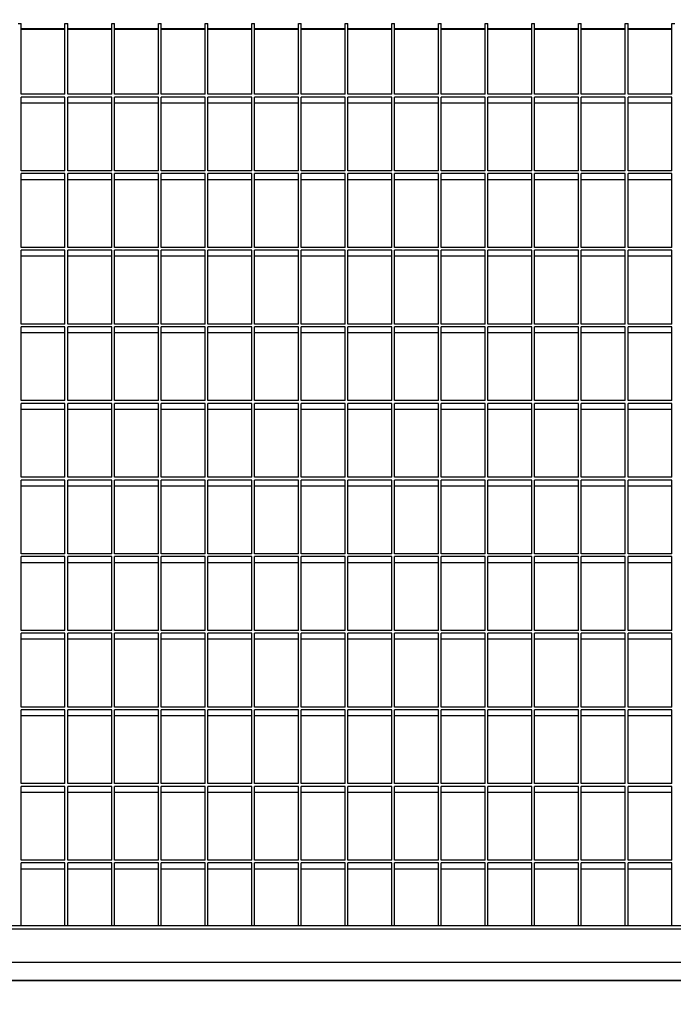
# Model space of a CAD drawing. Extents: x -7184 to 54355, y -25245 to 23911.
# Drawn here: x 20405 to 20871, y -762 to -58 of the extents above; entities that cross this region are included whole.
import ezdxf

# ---------------------------------------------------------------- set-up
doc = ezdxf.new("R2010")
doc.units = 0
doc.header["$LTSCALE"] = 3
doc.header["$MEASUREMENT"] = 0
doc.layers.get('DEFPOINTS').update_dxf_attribs({"linetype": 'CONTINUOUS'})
for name, color, linetype in [('VELOPA-DIM', 2, 'CONTINUOUS'), ('VELOPA-FIG25', 4, 'CONTINUOUS'), ('VelopA-xtra dun', 6, 'CONTINUOUS')]:
    doc.layers.add(name, color=color, linetype=linetype)
doc.styles.add('2-5TXT', font='ARIAL.TTF')
doc.dimstyles.new('VELOPA$0', dxfattribs={"dimscale": 0, "dimtxt": 2.5, "dimasz": 2, "dimexe": 1, "dimexo": 1, "dimgap": 1, "dimtad": 1, "dimdec": 1, "dimdsep": 46, "dimtxsty": '2-5TXT', "dimcen": 2, "dimadec": 0, "dimazin": 0, "dimtfac": 1, "dimtdec": 1, "dimtmove": 0, "dimatfit": 3, "dimfxl": 0, "dimtolj": 1, "dimtzin": 0, "dimarcsym": 0})

# ---------------------------------------------------------------- blocks, each defined once
blk = doc.blocks.new('*D118')
at = {"layer": 'DEFPOINTS', "color": 0, "ltscale": 4}
for p in [(20549.55, 2001.6), (22213.83, -1768.56), (22240.03, -1768.56)]:
    blk.add_point(p, dxfattribs=at)
at = {"layer": 'VELOPA-DIM', "color": 0, "lineweight": -2, "ltscale": 4}
for p, q in [((20621.55, 2001.6), (22312.03, 2001.6)), ((22240.03, 1857.6), (22240.03, -1624.55)), ((22285.83, -1768.56), (22312.03, -1768.56))]:
    blk.add_line(p, q, dxfattribs=at)
at = {"layer": 'VELOPA-DIM', "color": 0, "ltscale": 4}
for points in [[(22216.03, 1857.6), (22264.03, 1857.6), (22240.03, 2001.6)], [(22216.03, -1624.55), (22264.03, -1624.55), (22240.03, -1768.56)]]:
    blk.add_solid(points, dxfattribs=at)
at = {"layer": 'VELOPA-DIM', "color": 0, "ltscale": 4, "insert": (22076.06, 116.52), "char_height": 180.007, "attachment_point": 5, "rotation": 90, "style": '2-5TXT'}
blk.add_mtext('\\A1;3770', dxfattribs=at)

msp = doc.modelspace()

# ---------------------------------------------------------------- linework, layer by layer
at = {"layer": 'VELOPA-FIG25'}
for p, q in [((20437.05, -64.89), (20405.72, -64.89)), ((20470.38, -64.89), (20439.05, -64.89)), ((20503.71, -64.89), (20472.38, -64.89)), ((20537.04, -64.89), (20505.71, -64.89)), ((20570.37, -64.89), (20539.04, -64.89)), ((20603.7, -64.89), (20572.37, -64.89)), ((20637.03, -64.89), (20605.7, -64.89)), ((20670.36, -64.89), (20639.03, -64.89)), ((20703.69, -64.89), (20672.36, -64.89)), ((20737.02, -64.89), (20705.69, -64.89)), ((20770.35, -64.89), (20739.02, -64.89)), ((20803.68, -64.89), (20772.35, -64.89)), ((20837.01, -64.89), (20805.68, -64.89)), ((20870.34, -64.89), (20839.01, -64.89)), ((21241.36, -744.41), (18661.36, -744.41))]:
    msp.add_line(p, q, dxfattribs=at)
for points in [[(20405.72, -64.93), (20437.05, -64.93)], [(20439.05, -64.93), (20470.38, -64.93)], [(20472.38, -64.93), (20503.71, -64.93)], [(20505.71, -64.93), (20537.04, -64.93)], [(20539.04, -64.93), (20570.37, -64.93)], [(20572.37, -64.93), (20603.7, -64.93)], [(20605.7, -64.93), (20637.03, -64.93)], [(20639.03, -64.93), (20670.36, -64.93)], [(20672.36, -64.93), (20703.69, -64.93)], [(20705.69, -64.93), (20737.02, -64.93)], [(20739.02, -64.93), (20770.35, -64.93)], [(20772.35, -64.93), (20803.68, -64.93)], [(20805.68, -64.93), (20837.01, -64.93)], [(20839.01, -64.93), (20870.34, -64.93)], [(21241.36, -705.44), (18661.36, -705.44)], [(18661.36, -744.45), (21241.36, -744.45)]]:
    msp.add_open_spline(points, degree=1, dxfattribs=at)
at = {"layer": 'VelopA-xtra dun'}
for p, q in [((20403.72, -61.07), (20405.72, -61.07)), ((20405.72, -111.54), (20405.72, -61.07)), ((20437.05, -111.54), (20437.05, -61.07)), ((20437.05, -61.07), (20439.05, -61.07)), ((20439.05, -111.54), (20439.05, -61.07)), ((20470.38, -111.54), (20470.38, -61.07)), ((20470.38, -61.07), (20472.38, -61.07)), ((20472.38, -111.54), (20472.38, -61.07)), ((20503.71, -111.54), (20503.71, -61.07)), ((20503.71, -61.07), (20505.71, -61.07)), ((20505.71, -111.54), (20505.71, -61.07)), ((20537.04, -111.54), (20537.04, -61.07)), ((20537.04, -61.07), (20539.04, -61.07)), ((20539.04, -111.54), (20539.04, -61.07)), ((20570.37, -111.54), (20570.37, -61.07)), ((20570.37, -61.07), (20572.37, -61.07)), ((20572.37, -111.54), (20572.37, -61.07)), ((20603.7, -111.54), (20603.7, -61.07)), ((20603.7, -61.07), (20605.7, -61.07)), ((20605.7, -111.54), (20605.7, -61.07)), ((20637.03, -111.54), (20637.03, -61.07)), ((20637.03, -61.07), (20639.03, -61.07)), ((20639.03, -111.54), (20639.03, -61.07)), ((20670.36, -111.54), (20670.36, -61.07)), ((20670.36, -61.07), (20672.36, -61.07)), ((20672.36, -111.54), (20672.36, -61.07)), ((20703.69, -111.54), (20703.69, -61.07)), ((20703.69, -61.07), (20705.69, -61.07)), ((20705.69, -111.54), (20705.69, -61.07)), ((20737.02, -111.54), (20737.02, -61.07)), ((20737.02, -61.07), (20739.02, -61.07)), ((20739.02, -111.54), (20739.02, -61.07)), ((20770.35, -111.54), (20770.35, -61.07)), ((20770.35, -61.07), (20772.35, -61.07)), ((20772.35, -111.54), (20772.35, -61.07)), ((20803.68, -111.54), (20803.68, -61.07)), ((20803.68, -61.07), (20805.68, -61.07)), ((20805.68, -111.54), (20805.68, -61.07)), ((20837.01, -111.54), (20837.01, -61.07)), ((20837.01, -61.07), (20839.01, -61.07)), ((20839.01, -111.54), (20839.01, -61.07)), ((20870.34, -111.54), (20870.34, -61.07)), ((20870.34, -61.07), (20872.34, -61.07)), ((20437.05, -111.54), (20405.72, -111.54)), ((20470.38, -111.54), (20439.05, -111.54)), ((20503.71, -111.54), (20472.38, -111.54)), ((20537.04, -111.54), (20505.71, -111.54)), ((20570.37, -111.54), (20539.04, -111.54)), ((20603.7, -111.54), (20572.37, -111.54)), ((20637.03, -111.54), (20605.7, -111.54)), ((20670.36, -111.54), (20639.03, -111.54)), ((20703.69, -111.54), (20672.36, -111.54)), ((20737.02, -111.54), (20705.69, -111.54)), ((20770.35, -111.54), (20739.02, -111.54)), ((20803.68, -111.54), (20772.35, -111.54)), ((20837.01, -111.54), (20805.68, -111.54)), ((20870.34, -111.54), (20839.01, -111.54)), ((20437.05, -113.51), (20405.72, -113.51)), ((20405.72, -166.25), (20405.72, -113.51)), ((20437.05, -117.85), (20405.72, -117.85)), ((20437.05, -166.25), (20437.05, -113.51)), ((20470.38, -113.51), (20439.05, -113.51)), ((20439.05, -166.25), (20439.05, -113.51)), ((20470.38, -117.85), (20439.05, -117.85)), ((20470.38, -166.25), (20470.38, -113.51)), ((20503.71, -113.51), (20472.38, -113.51)), ((20472.38, -166.25), (20472.38, -113.51)), ((20503.71, -117.85), (20472.38, -117.85)), ((20503.71, -166.25), (20503.71, -113.51)), ((20537.04, -113.51), (20505.71, -113.51)), ((20505.71, -166.25), (20505.71, -113.51)), ((20537.04, -117.85), (20505.71, -117.85)), ((20537.04, -166.25), (20537.04, -113.51)), ((20570.37, -113.51), (20539.04, -113.51)), ((20539.04, -166.25), (20539.04, -113.51)), ((20570.37, -117.85), (20539.04, -117.85)), ((20570.37, -166.25), (20570.37, -113.51)), ((20603.7, -113.51), (20572.37, -113.51)), ((20572.37, -166.25), (20572.37, -113.51)), ((20603.7, -117.85), (20572.37, -117.85)), ((20603.7, -166.25), (20603.7, -113.51)), ((20637.03, -113.51), (20605.7, -113.51)), ((20605.7, -166.25), (20605.7, -113.51)), ((20637.03, -117.85), (20605.7, -117.85)), ((20637.03, -166.25), (20637.03, -113.51)), ((20670.36, -113.51), (20639.03, -113.51)), ((20639.03, -166.25), (20639.03, -113.51)), ((20670.36, -117.85), (20639.03, -117.85)), ((20670.36, -166.25), (20670.36, -113.51)), ((20703.69, -113.51), (20672.36, -113.51)), ((20672.36, -166.25), (20672.36, -113.51)), ((20703.69, -117.85), (20672.36, -117.85)), ((20703.69, -166.25), (20703.69, -113.51)), ((20737.02, -113.51), (20705.69, -113.51)), ((20705.69, -166.25), (20705.69, -113.51)), ((20737.02, -117.85), (20705.69, -117.85)), ((20737.02, -166.25), (20737.02, -113.51)), ((20770.35, -113.51), (20739.02, -113.51)), ((20739.02, -166.25), (20739.02, -113.51)), ((20770.35, -117.85), (20739.02, -117.85)), ((20770.35, -166.25), (20770.35, -113.51)), ((20803.68, -113.51), (20772.35, -113.51)), ((20772.35, -166.25), (20772.35, -113.51)), ((20803.68, -117.85), (20772.35, -117.85)), ((20803.68, -166.25), (20803.68, -113.51)), ((20837.01, -113.51), (20805.68, -113.51)), ((20805.68, -166.25), (20805.68, -113.51)), ((20837.01, -117.85), (20805.68, -117.85)), ((20837.01, -166.25), (20837.01, -113.51)), ((20870.34, -113.51), (20839.01, -113.51)), ((20839.01, -166.25), (20839.01, -113.51)), ((20870.34, -117.85), (20839.01, -117.85)), ((20870.34, -166.25), (20870.34, -113.51)), ((20437.05, -166.25), (20405.72, -166.25)), ((20437.05, -168.22), (20405.72, -168.22)), ((20405.72, -220.95), (20405.72, -168.22)), ((20437.05, -220.95), (20437.05, -168.22)), ((20470.38, -166.25), (20439.05, -166.25)), ((20470.38, -168.22), (20439.05, -168.22)), ((20439.05, -220.95), (20439.05, -168.22)), ((20470.38, -220.95), (20470.38, -168.22)), ((20503.71, -166.25), (20472.38, -166.25)), ((20503.71, -168.22), (20472.38, -168.22)), ((20472.38, -220.95), (20472.38, -168.22)), ((20503.71, -220.95), (20503.71, -168.22)), ((20537.04, -166.25), (20505.71, -166.25)), ((20537.04, -168.22), (20505.71, -168.22)), ((20505.71, -220.95), (20505.71, -168.22)), ((20537.04, -220.95), (20537.04, -168.22)), ((20570.37, -166.25), (20539.04, -166.25)), ((20570.37, -168.22), (20539.04, -168.22)), ((20539.04, -220.95), (20539.04, -168.22)), ((20570.37, -220.95), (20570.37, -168.22)), ((20603.7, -166.25), (20572.37, -166.25)), ((20603.7, -168.22), (20572.37, -168.22)), ((20572.37, -220.95), (20572.37, -168.22)), ((20603.7, -220.95), (20603.7, -168.22)), ((20637.03, -166.25), (20605.7, -166.25)), ((20637.03, -168.22), (20605.7, -168.22)), ((20605.7, -220.95), (20605.7, -168.22)), ((20637.03, -220.95), (20637.03, -168.22)), ((20670.36, -166.25), (20639.03, -166.25)), ((20670.36, -168.22), (20639.03, -168.22)), ((20639.03, -220.95), (20639.03, -168.22)), ((20670.36, -220.95), (20670.36, -168.22)), ((20703.69, -166.25), (20672.36, -166.25)), ((20703.69, -168.22), (20672.36, -168.22)), ((20672.36, -220.95), (20672.36, -168.22)), ((20703.69, -220.95), (20703.69, -168.22)), ((20737.02, -166.25), (20705.69, -166.25)), ((20737.02, -168.22), (20705.69, -168.22)), ((20705.69, -220.95), (20705.69, -168.22)), ((20737.02, -220.95), (20737.02, -168.22)), ((20770.35, -166.25), (20739.02, -166.25)), ((20770.35, -168.22), (20739.02, -168.22)), ((20739.02, -220.95), (20739.02, -168.22)), ((20770.35, -220.95), (20770.35, -168.22)), ((20803.68, -166.25), (20772.35, -166.25)), ((20803.68, -168.22), (20772.35, -168.22)), ((20772.35, -220.95), (20772.35, -168.22)), ((20803.68, -220.95), (20803.68, -168.22)), ((20837.01, -166.25), (20805.68, -166.25)), ((20837.01, -168.22), (20805.68, -168.22)), ((20805.68, -220.95), (20805.68, -168.22)), ((20837.01, -220.95), (20837.01, -168.22)), ((20870.34, -166.25), (20839.01, -166.25)), ((20870.34, -168.22), (20839.01, -168.22)), ((20839.01, -220.95), (20839.01, -168.22)), ((20870.34, -220.95), (20870.34, -168.22)), ((20437.05, -172.56), (20405.72, -172.56)), ((20470.38, -172.56), (20439.05, -172.56)), ((20503.71, -172.56), (20472.38, -172.56)), ((20537.04, -172.56), (20505.71, -172.56)), ((20570.37, -172.56), (20539.04, -172.56)), ((20603.7, -172.56), (20572.37, -172.56)), ((20637.03, -172.56), (20605.7, -172.56)), ((20670.36, -172.56), (20639.03, -172.56)), ((20703.69, -172.56), (20672.36, -172.56)), ((20737.02, -172.56), (20705.69, -172.56)), ((20770.35, -172.56), (20739.02, -172.56)), ((20803.68, -172.56), (20772.35, -172.56)), ((20837.01, -172.56), (20805.68, -172.56)), ((20870.34, -172.56), (20839.01, -172.56)), ((20437.05, -220.95), (20405.72, -220.95)), ((20437.05, -222.92), (20405.72, -222.92)), ((20405.72, -275.66), (20405.72, -222.92)), ((20437.05, -275.66), (20437.05, -222.92)), ((20470.38, -220.95), (20439.05, -220.95)), ((20470.38, -222.92), (20439.05, -222.92)), ((20439.05, -275.66), (20439.05, -222.92)), ((20470.38, -275.66), (20470.38, -222.92)), ((20503.71, -220.95), (20472.38, -220.95)), ((20503.71, -222.92), (20472.38, -222.92)), ((20472.38, -275.66), (20472.38, -222.92)), ((20503.71, -275.66), (20503.71, -222.92)), ((20537.04, -220.95), (20505.71, -220.95)), ((20537.04, -222.92), (20505.71, -222.92)), ((20505.71, -275.66), (20505.71, -222.92)), ((20537.04, -275.66), (20537.04, -222.92)), ((20570.37, -220.95), (20539.04, -220.95)), ((20570.37, -222.92), (20539.04, -222.92)), ((20539.04, -275.66), (20539.04, -222.92)), ((20570.37, -275.66), (20570.37, -222.92)), ((20603.7, -220.95), (20572.37, -220.95)), ((20603.7, -222.92), (20572.37, -222.92)), ((20572.37, -275.66), (20572.37, -222.92)), ((20603.7, -275.66), (20603.7, -222.92)), ((20637.03, -220.95), (20605.7, -220.95)), ((20637.03, -222.92), (20605.7, -222.92)), ((20605.7, -275.66), (20605.7, -222.92)), ((20637.03, -275.66), (20637.03, -222.92)), ((20670.36, -220.95), (20639.03, -220.95)), ((20670.36, -222.92), (20639.03, -222.92)), ((20639.03, -275.66), (20639.03, -222.92)), ((20670.36, -275.66), (20670.36, -222.92)), ((20703.69, -220.95), (20672.36, -220.95)), ((20703.69, -222.92), (20672.36, -222.92)), ((20672.36, -275.66), (20672.36, -222.92)), ((20703.69, -275.66), (20703.69, -222.92)), ((20737.02, -220.95), (20705.69, -220.95)), ((20737.02, -222.92), (20705.69, -222.92)), ((20705.69, -275.66), (20705.69, -222.92)), ((20737.02, -275.66), (20737.02, -222.92)), ((20770.35, -220.95), (20739.02, -220.95)), ((20770.35, -222.92), (20739.02, -222.92)), ((20739.02, -275.66), (20739.02, -222.92)), ((20770.35, -275.66), (20770.35, -222.92)), ((20803.68, -220.95), (20772.35, -220.95)), ((20803.68, -222.92), (20772.35, -222.92)), ((20772.35, -275.66), (20772.35, -222.92)), ((20803.68, -275.66), (20803.68, -222.92)), ((20837.01, -220.95), (20805.68, -220.95)), ((20837.01, -222.92), (20805.68, -222.92)), ((20805.68, -275.66), (20805.68, -222.92)), ((20837.01, -275.66), (20837.01, -222.92)), ((20870.34, -220.95), (20839.01, -220.95)), ((20870.34, -222.92), (20839.01, -222.92)), ((20839.01, -275.66), (20839.01, -222.92)), ((20870.34, -275.66), (20870.34, -222.92)), ((20437.05, -227.26), (20405.72, -227.26)), ((20470.38, -227.26), (20439.05, -227.26)), ((20503.71, -227.26), (20472.38, -227.26)), ((20537.04, -227.26), (20505.71, -227.26)), ((20570.37, -227.26), (20539.04, -227.26)), ((20603.7, -227.26), (20572.37, -227.26)), ((20637.03, -227.26), (20605.7, -227.26)), ((20670.36, -227.26), (20639.03, -227.26)), ((20703.69, -227.26), (20672.36, -227.26)), ((20737.02, -227.26), (20705.69, -227.26)), ((20770.35, -227.26), (20739.02, -227.26)), ((20803.68, -227.26), (20772.35, -227.26)), ((20837.01, -227.26), (20805.68, -227.26)), ((20870.34, -227.26), (20839.01, -227.26)), ((20437.05, -275.66), (20405.72, -275.66)), ((20437.05, -277.63), (20405.72, -277.63)), ((20405.72, -330.36), (20405.72, -277.63)), ((20437.05, -330.36), (20437.05, -277.63)), ((20470.38, -275.66), (20439.05, -275.66)), ((20470.38, -277.63), (20439.05, -277.63)), ((20439.05, -330.36), (20439.05, -277.63)), ((20470.38, -330.36), (20470.38, -277.63)), ((20503.71, -275.66), (20472.38, -275.66)), ((20503.71, -277.63), (20472.38, -277.63)), ((20472.38, -330.36), (20472.38, -277.63)), ((20503.71, -330.36), (20503.71, -277.63)), ((20537.04, -275.66), (20505.71, -275.66)), ((20537.04, -277.63), (20505.71, -277.63)), ((20505.71, -330.36), (20505.71, -277.63)), ((20537.04, -330.36), (20537.04, -277.63)), ((20570.37, -275.66), (20539.04, -275.66)), ((20570.37, -277.63), (20539.04, -277.63)), ((20539.04, -330.36), (20539.04, -277.63)), ((20570.37, -330.36), (20570.37, -277.63)), ((20603.7, -275.66), (20572.37, -275.66)), ((20603.7, -277.63), (20572.37, -277.63)), ((20572.37, -330.36), (20572.37, -277.63)), ((20603.7, -330.36), (20603.7, -277.63)), ((20637.03, -275.66), (20605.7, -275.66)), ((20637.03, -277.63), (20605.7, -277.63)), ((20605.7, -330.36), (20605.7, -277.63)), ((20637.03, -330.36), (20637.03, -277.63)), ((20670.36, -275.66), (20639.03, -275.66)), ((20670.36, -277.63), (20639.03, -277.63)), ((20639.03, -330.36), (20639.03, -277.63)), ((20670.36, -330.36), (20670.36, -277.63)), ((20703.69, -275.66), (20672.36, -275.66)), ((20703.69, -277.63), (20672.36, -277.63)), ((20672.36, -330.36), (20672.36, -277.63)), ((20703.69, -330.36), (20703.69, -277.63)), ((20737.02, -275.66), (20705.69, -275.66)), ((20737.02, -277.63), (20705.69, -277.63)), ((20705.69, -330.36), (20705.69, -277.63)), ((20737.02, -330.36), (20737.02, -277.63)), ((20770.35, -275.66), (20739.02, -275.66)), ((20770.35, -277.63), (20739.02, -277.63)), ((20739.02, -330.36), (20739.02, -277.63)), ((20770.35, -330.36), (20770.35, -277.63)), ((20803.68, -275.66), (20772.35, -275.66)), ((20803.68, -277.63), (20772.35, -277.63)), ((20772.35, -330.36), (20772.35, -277.63)), ((20803.68, -330.36), (20803.68, -277.63)), ((20837.01, -275.66), (20805.68, -275.66)), ((20837.01, -277.63), (20805.68, -277.63)), ((20805.68, -330.36), (20805.68, -277.63)), ((20837.01, -330.36), (20837.01, -277.63)), ((20870.34, -275.66), (20839.01, -275.66)), ((20870.34, -277.63), (20839.01, -277.63)), ((20839.01, -330.36), (20839.01, -277.63)), ((20870.34, -330.36), (20870.34, -277.63)), ((20437.05, -281.97), (20405.72, -281.97)), ((20470.38, -281.97), (20439.05, -281.97)), ((20503.71, -281.97), (20472.38, -281.97)), ((20537.04, -281.97), (20505.71, -281.97)), ((20570.37, -281.97), (20539.04, -281.97)), ((20603.7, -281.97), (20572.37, -281.97)), ((20637.03, -281.97), (20605.7, -281.97)), ((20670.36, -281.97), (20639.03, -281.97)), ((20703.69, -281.97), (20672.36, -281.97)), ((20737.02, -281.97), (20705.69, -281.97)), ((20770.35, -281.97), (20739.02, -281.97)), ((20803.68, -281.97), (20772.35, -281.97)), ((20837.01, -281.97), (20805.68, -281.97)), ((20870.34, -281.97), (20839.01, -281.97)), ((20437.05, -330.36), (20405.72, -330.36)), ((20470.38, -330.36), (20439.05, -330.36)), ((20503.71, -330.36), (20472.38, -330.36)), ((20537.04, -330.36), (20505.71, -330.36)), ((20570.37, -330.36), (20539.04, -330.36)), ((20603.7, -330.36), (20572.37, -330.36)), ((20637.03, -330.36), (20605.7, -330.36)), ((20670.36, -330.36), (20639.03, -330.36)), ((20703.69, -330.36), (20672.36, -330.36)), ((20737.02, -330.36), (20705.69, -330.36)), ((20770.35, -330.36), (20739.02, -330.36)), ((20803.68, -330.36), (20772.35, -330.36)), ((20837.01, -330.36), (20805.68, -330.36)), ((20870.34, -330.36), (20839.01, -330.36)), ((20405.72, -385.07), (20405.72, -332.33)), ((20437.05, -332.33), (20405.72, -332.33)), ((20437.05, -336.67), (20405.72, -336.67)), ((20437.05, -385.07), (20437.05, -332.33)), ((20439.05, -385.07), (20439.05, -332.33)), ((20470.38, -332.33), (20439.05, -332.33)), ((20470.38, -336.67), (20439.05, -336.67)), ((20470.38, -385.07), (20470.38, -332.33)), ((20472.38, -385.07), (20472.38, -332.33)), ((20503.71, -332.33), (20472.38, -332.33)), ((20503.71, -336.67), (20472.38, -336.67)), ((20503.71, -385.07), (20503.71, -332.33)), ((20505.71, -385.07), (20505.71, -332.33)), ((20537.04, -332.33), (20505.71, -332.33)), ((20537.04, -336.67), (20505.71, -336.67)), ((20537.04, -385.07), (20537.04, -332.33)), ((20539.04, -385.07), (20539.04, -332.33)), ((20570.37, -332.33), (20539.04, -332.33)), ((20570.37, -336.67), (20539.04, -336.67)), ((20570.37, -385.07), (20570.37, -332.33)), ((20572.37, -385.07), (20572.37, -332.33)), ((20603.7, -332.33), (20572.37, -332.33)), ((20603.7, -336.67), (20572.37, -336.67)), ((20603.7, -385.07), (20603.7, -332.33)), ((20637.03, -332.33), (20605.7, -332.33)), ((20605.7, -385.07), (20605.7, -332.33)), ((20637.03, -336.67), (20605.7, -336.67)), ((20637.03, -385.07), (20637.03, -332.33)), ((20639.03, -385.07), (20639.03, -332.33)), ((20670.36, -332.33), (20639.03, -332.33)), ((20670.36, -336.67), (20639.03, -336.67)), ((20670.36, -385.07), (20670.36, -332.33)), ((20672.36, -385.07), (20672.36, -332.33)), ((20703.69, -332.33), (20672.36, -332.33)), ((20703.69, -336.67), (20672.36, -336.67)), ((20703.69, -385.07), (20703.69, -332.33)), ((20705.69, -385.07), (20705.69, -332.33)), ((20737.02, -332.33), (20705.69, -332.33)), ((20737.02, -336.67), (20705.69, -336.67)), ((20737.02, -385.07), (20737.02, -332.33)), ((20739.02, -385.07), (20739.02, -332.33)), ((20770.35, -332.33), (20739.02, -332.33)), ((20770.35, -336.67), (20739.02, -336.67)), ((20770.35, -385.07), (20770.35, -332.33)), ((20772.35, -385.07), (20772.35, -332.33)), ((20803.68, -332.33), (20772.35, -332.33)), ((20803.68, -336.67), (20772.35, -336.67)), ((20803.68, -385.07), (20803.68, -332.33)), ((20805.68, -385.07), (20805.68, -332.33)), ((20837.01, -332.33), (20805.68, -332.33)), ((20837.01, -336.67), (20805.68, -336.67)), ((20837.01, -385.07), (20837.01, -332.33)), ((20839.01, -385.07), (20839.01, -332.33)), ((20870.34, -332.33), (20839.01, -332.33)), ((20870.34, -336.67), (20839.01, -336.67)), ((20870.34, -385.07), (20870.34, -332.33)), ((20437.05, -385.07), (20405.72, -385.07)), ((20470.38, -385.07), (20439.05, -385.07)), ((20503.71, -385.07), (20472.38, -385.07)), ((20537.04, -385.07), (20505.71, -385.07)), ((20570.37, -385.07), (20539.04, -385.07)), ((20603.7, -385.07), (20572.37, -385.07)), ((20637.03, -385.07), (20605.7, -385.07)), ((20670.36, -385.07), (20639.03, -385.07)), ((20703.69, -385.07), (20672.36, -385.07)), ((20737.02, -385.07), (20705.69, -385.07)), ((20770.35, -385.07), (20739.02, -385.07)), ((20803.68, -385.07), (20772.35, -385.07)), ((20837.01, -385.07), (20805.68, -385.07)), ((20870.34, -385.07), (20839.01, -385.07)), ((20437.05, -387.04), (20405.72, -387.04)), ((20405.72, -439.78), (20405.72, -387.04)), ((20437.05, -391.38), (20405.72, -391.38)), ((20437.05, -439.78), (20437.05, -387.04)), ((20470.38, -387.04), (20439.05, -387.04)), ((20439.05, -439.78), (20439.05, -387.04)), ((20470.38, -391.38), (20439.05, -391.38)), ((20470.38, -439.78), (20470.38, -387.04)), ((20503.71, -387.04), (20472.38, -387.04)), ((20472.38, -439.78), (20472.38, -387.04)), ((20503.71, -391.38), (20472.38, -391.38)), ((20503.71, -439.78), (20503.71, -387.04)), ((20537.04, -387.04), (20505.71, -387.04)), ((20505.71, -439.78), (20505.71, -387.04)), ((20537.04, -391.38), (20505.71, -391.38)), ((20537.04, -439.78), (20537.04, -387.04)), ((20570.37, -387.04), (20539.04, -387.04)), ((20539.04, -439.78), (20539.04, -387.04)), ((20570.37, -391.38), (20539.04, -391.38)), ((20570.37, -439.78), (20570.37, -387.04)), ((20603.7, -387.04), (20572.37, -387.04)), ((20572.37, -439.78), (20572.37, -387.04)), ((20603.7, -391.38), (20572.37, -391.38)), ((20603.7, -439.78), (20603.7, -387.04)), ((20637.03, -387.04), (20605.7, -387.04)), ((20605.7, -439.78), (20605.7, -387.04)), ((20637.03, -391.38), (20605.7, -391.38)), ((20637.03, -439.78), (20637.03, -387.04)), ((20670.36, -387.04), (20639.03, -387.04)), ((20639.03, -439.78), (20639.03, -387.04)), ((20670.36, -391.38), (20639.03, -391.38)), ((20670.36, -439.78), (20670.36, -387.04)), ((20703.69, -387.04), (20672.36, -387.04)), ((20672.36, -439.78), (20672.36, -387.04)), ((20703.69, -391.38), (20672.36, -391.38)), ((20703.69, -439.78), (20703.69, -387.04)), ((20737.02, -387.04), (20705.69, -387.04)), ((20705.69, -439.78), (20705.69, -387.04)), ((20737.02, -391.38), (20705.69, -391.38)), ((20737.02, -439.78), (20737.02, -387.04)), ((20770.35, -387.04), (20739.02, -387.04)), ((20739.02, -439.78), (20739.02, -387.04)), ((20770.35, -391.38), (20739.02, -391.38)), ((20770.35, -439.78), (20770.35, -387.04)), ((20803.68, -387.04), (20772.35, -387.04)), ((20772.35, -439.78), (20772.35, -387.04)), ((20803.68, -391.38), (20772.35, -391.38)), ((20803.68, -439.78), (20803.68, -387.04)), ((20837.01, -387.04), (20805.68, -387.04)), ((20805.68, -439.78), (20805.68, -387.04)), ((20837.01, -391.38), (20805.68, -391.38)), ((20837.01, -439.78), (20837.01, -387.04)), ((20870.34, -387.04), (20839.01, -387.04)), ((20839.01, -439.78), (20839.01, -387.04)), ((20870.34, -391.38), (20839.01, -391.38)), ((20870.34, -439.78), (20870.34, -387.04)), ((20437.05, -439.78), (20405.72, -439.78)), ((20437.05, -441.75), (20405.72, -441.75)), ((20405.72, -494.48), (20405.72, -441.75)), ((20437.05, -494.48), (20437.05, -441.75)), ((20470.38, -439.78), (20439.05, -439.78)), ((20470.38, -441.75), (20439.05, -441.75)), ((20439.05, -494.48), (20439.05, -441.75)), ((20470.38, -494.48), (20470.38, -441.75)), ((20503.71, -439.78), (20472.38, -439.78)), ((20503.71, -441.75), (20472.38, -441.75)), ((20472.38, -494.48), (20472.38, -441.75)), ((20503.71, -494.48), (20503.71, -441.75)), ((20537.04, -439.78), (20505.71, -439.78)), ((20537.04, -441.75), (20505.71, -441.75)), ((20505.71, -494.48), (20505.71, -441.75)), ((20537.04, -494.48), (20537.04, -441.75)), ((20570.37, -439.78), (20539.04, -439.78)), ((20570.37, -441.75), (20539.04, -441.75)), ((20539.04, -494.48), (20539.04, -441.75)), ((20570.37, -494.48), (20570.37, -441.75)), ((20603.7, -439.78), (20572.37, -439.78)), ((20603.7, -441.75), (20572.37, -441.75)), ((20572.37, -494.48), (20572.37, -441.75)), ((20603.7, -494.48), (20603.7, -441.75)), ((20637.03, -439.78), (20605.7, -439.78)), ((20637.03, -441.75), (20605.7, -441.75)), ((20605.7, -494.48), (20605.7, -441.75)), ((20637.03, -494.48), (20637.03, -441.75)), ((20670.36, -439.78), (20639.03, -439.78)), ((20670.36, -441.75), (20639.03, -441.75)), ((20639.03, -494.48), (20639.03, -441.75)), ((20670.36, -494.48), (20670.36, -441.75)), ((20703.69, -439.78), (20672.36, -439.78)), ((20703.69, -441.75), (20672.36, -441.75)), ((20672.36, -494.48), (20672.36, -441.75)), ((20703.69, -494.48), (20703.69, -441.75)), ((20737.02, -439.78), (20705.69, -439.78)), ((20737.02, -441.75), (20705.69, -441.75)), ((20705.69, -494.48), (20705.69, -441.75)), ((20737.02, -494.48), (20737.02, -441.75)), ((20770.35, -439.78), (20739.02, -439.78)), ((20770.35, -441.75), (20739.02, -441.75)), ((20739.02, -494.48), (20739.02, -441.75)), ((20770.35, -494.48), (20770.35, -441.75)), ((20803.68, -439.78), (20772.35, -439.78)), ((20803.68, -441.75), (20772.35, -441.75)), ((20772.35, -494.48), (20772.35, -441.75)), ((20803.68, -494.48), (20803.68, -441.75)), ((20837.01, -439.78), (20805.68, -439.78)), ((20837.01, -441.75), (20805.68, -441.75)), ((20805.68, -494.48), (20805.68, -441.75)), ((20837.01, -494.48), (20837.01, -441.75)), ((20870.34, -439.78), (20839.01, -439.78)), ((20870.34, -441.75), (20839.01, -441.75)), ((20839.01, -494.48), (20839.01, -441.75)), ((20870.34, -494.48), (20870.34, -441.75)), ((20437.05, -446.09), (20405.72, -446.09)), ((20470.38, -446.09), (20439.05, -446.09)), ((20503.71, -446.09), (20472.38, -446.09)), ((20537.04, -446.09), (20505.71, -446.09)), ((20570.37, -446.09), (20539.04, -446.09)), ((20603.7, -446.09), (20572.37, -446.09)), ((20637.03, -446.09), (20605.7, -446.09)), ((20670.36, -446.09), (20639.03, -446.09)), ((20703.69, -446.09), (20672.36, -446.09)), ((20737.02, -446.09), (20705.69, -446.09)), ((20770.35, -446.09), (20739.02, -446.09)), ((20803.68, -446.09), (20772.35, -446.09)), ((20837.01, -446.09), (20805.68, -446.09)), ((20870.34, -446.09), (20839.01, -446.09)), ((20437.05, -494.48), (20405.72, -494.48)), ((20437.05, -496.45), (20405.72, -496.45)), ((20405.72, -549.19), (20405.72, -496.45)), ((20437.05, -549.19), (20437.05, -496.45)), ((20470.38, -494.48), (20439.05, -494.48)), ((20470.38, -496.45), (20439.05, -496.45)), ((20439.05, -549.19), (20439.05, -496.45)), ((20470.38, -549.19), (20470.38, -496.45)), ((20503.71, -494.48), (20472.38, -494.48)), ((20503.71, -496.45), (20472.38, -496.45)), ((20472.38, -549.19), (20472.38, -496.45)), ((20503.71, -549.19), (20503.71, -496.45)), ((20537.04, -494.48), (20505.71, -494.48)), ((20537.04, -496.45), (20505.71, -496.45)), ((20505.71, -549.19), (20505.71, -496.45)), ((20537.04, -549.19), (20537.04, -496.45)), ((20570.37, -494.48), (20539.04, -494.48)), ((20570.37, -496.45), (20539.04, -496.45)), ((20539.04, -549.19), (20539.04, -496.45)), ((20570.37, -549.19), (20570.37, -496.45)), ((20603.7, -494.48), (20572.37, -494.48)), ((20603.7, -496.45), (20572.37, -496.45)), ((20572.37, -549.19), (20572.37, -496.45)), ((20603.7, -549.19), (20603.7, -496.45)), ((20637.03, -494.48), (20605.7, -494.48)), ((20637.03, -496.45), (20605.7, -496.45)), ((20605.7, -549.19), (20605.7, -496.45)), ((20637.03, -549.19), (20637.03, -496.45)), ((20670.36, -494.48), (20639.03, -494.48)), ((20670.36, -496.45), (20639.03, -496.45)), ((20639.03, -549.19), (20639.03, -496.45)), ((20670.36, -549.19), (20670.36, -496.45)), ((20703.69, -494.48), (20672.36, -494.48)), ((20703.69, -496.45), (20672.36, -496.45)), ((20672.36, -549.19), (20672.36, -496.45)), ((20703.69, -549.19), (20703.69, -496.45)), ((20737.02, -494.48), (20705.69, -494.48)), ((20737.02, -496.45), (20705.69, -496.45)), ((20705.69, -549.19), (20705.69, -496.45)), ((20737.02, -549.19), (20737.02, -496.45)), ((20770.35, -494.48), (20739.02, -494.48)), ((20770.35, -496.45), (20739.02, -496.45)), ((20739.02, -549.19), (20739.02, -496.45)), ((20770.35, -549.19), (20770.35, -496.45)), ((20803.68, -494.48), (20772.35, -494.48)), ((20803.68, -496.45), (20772.35, -496.45)), ((20772.35, -549.19), (20772.35, -496.45)), ((20803.68, -549.19), (20803.68, -496.45)), ((20837.01, -494.48), (20805.68, -494.48)), ((20837.01, -496.45), (20805.68, -496.45)), ((20805.68, -549.19), (20805.68, -496.45)), ((20837.01, -549.19), (20837.01, -496.45)), ((20870.34, -494.48), (20839.01, -494.48)), ((20870.34, -496.45), (20839.01, -496.45)), ((20839.01, -549.19), (20839.01, -496.45)), ((20870.34, -549.19), (20870.34, -496.45)), ((20437.05, -500.79), (20405.72, -500.79)), ((20470.38, -500.79), (20439.05, -500.79)), ((20503.71, -500.79), (20472.38, -500.79)), ((20537.04, -500.79), (20505.71, -500.79)), ((20570.37, -500.79), (20539.04, -500.79)), ((20603.7, -500.79), (20572.37, -500.79)), ((20637.03, -500.79), (20605.7, -500.79)), ((20670.36, -500.79), (20639.03, -500.79)), ((20703.69, -500.79), (20672.36, -500.79)), ((20737.02, -500.79), (20705.69, -500.79)), ((20770.35, -500.79), (20739.02, -500.79)), ((20803.68, -500.79), (20772.35, -500.79)), ((20837.01, -500.79), (20805.68, -500.79)), ((20870.34, -500.79), (20839.01, -500.79)), ((20437.05, -549.19), (20405.72, -549.19)), ((20437.05, -551.16), (20405.72, -551.16)), ((20405.72, -603.89), (20405.72, -551.16)), ((20437.05, -555.5), (20405.72, -555.5)), ((20437.05, -603.89), (20437.05, -551.16)), ((20470.38, -549.19), (20439.05, -549.19)), ((20470.38, -551.16), (20439.05, -551.16)), ((20439.05, -603.89), (20439.05, -551.16)), ((20470.38, -555.5), (20439.05, -555.5)), ((20470.38, -603.89), (20470.38, -551.16)), ((20503.71, -549.19), (20472.38, -549.19)), ((20503.71, -551.16), (20472.38, -551.16)), ((20472.38, -603.89), (20472.38, -551.16)), ((20503.71, -555.5), (20472.38, -555.5)), ((20503.71, -603.89), (20503.71, -551.16)), ((20537.04, -549.19), (20505.71, -549.19)), ((20537.04, -551.16), (20505.71, -551.16)), ((20505.71, -603.89), (20505.71, -551.16)), ((20537.04, -555.5), (20505.71, -555.5)), ((20537.04, -603.89), (20537.04, -551.16)), ((20570.37, -549.19), (20539.04, -549.19)), ((20570.37, -551.16), (20539.04, -551.16)), ((20539.04, -603.89), (20539.04, -551.16)), ((20570.37, -555.5), (20539.04, -555.5)), ((20570.37, -603.89), (20570.37, -551.16)), ((20603.7, -549.19), (20572.37, -549.19)), ((20603.7, -551.16), (20572.37, -551.16)), ((20572.37, -603.89), (20572.37, -551.16)), ((20603.7, -555.5), (20572.37, -555.5)), ((20603.7, -603.89), (20603.7, -551.16)), ((20637.03, -549.19), (20605.7, -549.19)), ((20637.03, -551.16), (20605.7, -551.16)), ((20605.7, -603.89), (20605.7, -551.16)), ((20637.03, -555.5), (20605.7, -555.5)), ((20637.03, -603.89), (20637.03, -551.16)), ((20670.36, -549.19), (20639.03, -549.19)), ((20670.36, -551.16), (20639.03, -551.16)), ((20639.03, -603.89), (20639.03, -551.16)), ((20670.36, -555.5), (20639.03, -555.5)), ((20670.36, -603.89), (20670.36, -551.16)), ((20703.69, -549.19), (20672.36, -549.19)), ((20703.69, -551.16), (20672.36, -551.16)), ((20672.36, -603.89), (20672.36, -551.16)), ((20703.69, -555.5), (20672.36, -555.5)), ((20703.69, -603.89), (20703.69, -551.16)), ((20737.02, -549.19), (20705.69, -549.19)), ((20737.02, -551.16), (20705.69, -551.16)), ((20705.69, -603.89), (20705.69, -551.16)), ((20737.02, -555.5), (20705.69, -555.5)), ((20737.02, -603.89), (20737.02, -551.16)), ((20770.35, -549.19), (20739.02, -549.19)), ((20770.35, -551.16), (20739.02, -551.16)), ((20739.02, -603.89), (20739.02, -551.16)), ((20770.35, -555.5), (20739.02, -555.5)), ((20770.35, -603.89), (20770.35, -551.16)), ((20803.68, -549.19), (20772.35, -549.19)), ((20803.68, -551.16), (20772.35, -551.16)), ((20772.35, -603.89), (20772.35, -551.16)), ((20803.68, -555.5), (20772.35, -555.5)), ((20803.68, -603.89), (20803.68, -551.16)), ((20837.01, -549.19), (20805.68, -549.19)), ((20837.01, -551.16), (20805.68, -551.16)), ((20805.68, -603.89), (20805.68, -551.16)), ((20837.01, -555.5), (20805.68, -555.5)), ((20837.01, -603.89), (20837.01, -551.16)), ((20870.34, -549.19), (20839.01, -549.19)), ((20870.34, -551.16), (20839.01, -551.16)), ((20839.01, -603.89), (20839.01, -551.16)), ((20870.34, -555.5), (20839.01, -555.5)), ((20870.34, -603.89), (20870.34, -551.16)), ((20437.05, -603.89), (20405.72, -603.89)), ((20470.38, -603.89), (20439.05, -603.89)), ((20503.71, -603.89), (20472.38, -603.89)), ((20537.04, -603.89), (20505.71, -603.89)), ((20570.37, -603.89), (20539.04, -603.89)), ((20603.7, -603.89), (20572.37, -603.89)), ((20637.03, -603.89), (20605.7, -603.89)), ((20670.36, -603.89), (20639.03, -603.89)), ((20703.69, -603.89), (20672.36, -603.89)), ((20737.02, -603.89), (20705.69, -603.89)), ((20770.35, -603.89), (20739.02, -603.89)), ((20803.68, -603.89), (20772.35, -603.89)), ((20837.01, -603.89), (20805.68, -603.89)), ((20870.34, -603.89), (20839.01, -603.89)), ((20437.05, -605.86), (20405.72, -605.86)), ((20405.72, -658.6), (20405.72, -605.86)), ((20437.05, -610.21), (20405.72, -610.21)), ((20437.05, -658.6), (20437.05, -605.86)), ((20470.38, -605.86), (20439.05, -605.86)), ((20439.05, -658.6), (20439.05, -605.86)), ((20470.38, -610.21), (20439.05, -610.21)), ((20470.38, -658.6), (20470.38, -605.86)), ((20503.71, -605.86), (20472.38, -605.86)), ((20472.38, -658.6), (20472.38, -605.86)), ((20503.71, -610.21), (20472.38, -610.21)), ((20503.71, -658.6), (20503.71, -605.86)), ((20537.04, -605.86), (20505.71, -605.86)), ((20505.71, -658.6), (20505.71, -605.86)), ((20537.04, -610.21), (20505.71, -610.21)), ((20537.04, -658.6), (20537.04, -605.86)), ((20570.37, -605.86), (20539.04, -605.86)), ((20539.04, -658.6), (20539.04, -605.86)), ((20570.37, -610.21), (20539.04, -610.21)), ((20570.37, -658.6), (20570.37, -605.86)), ((20603.7, -605.86), (20572.37, -605.86)), ((20572.37, -658.6), (20572.37, -605.86)), ((20603.7, -610.21), (20572.37, -610.21)), ((20603.7, -658.6), (20603.7, -605.86)), ((20637.03, -605.86), (20605.7, -605.86)), ((20605.7, -658.6), (20605.7, -605.86)), ((20637.03, -610.21), (20605.7, -610.21)), ((20637.03, -658.6), (20637.03, -605.86)), ((20670.36, -605.86), (20639.03, -605.86)), ((20639.03, -658.6), (20639.03, -605.86)), ((20670.36, -610.21), (20639.03, -610.21)), ((20670.36, -658.6), (20670.36, -605.86)), ((20703.69, -605.86), (20672.36, -605.86)), ((20672.36, -658.6), (20672.36, -605.86)), ((20703.69, -610.21), (20672.36, -610.21)), ((20703.69, -658.6), (20703.69, -605.86)), ((20737.02, -605.86), (20705.69, -605.86)), ((20705.69, -658.6), (20705.69, -605.86)), ((20737.02, -610.21), (20705.69, -610.21)), ((20737.02, -658.6), (20737.02, -605.86)), ((20770.35, -605.86), (20739.02, -605.86)), ((20739.02, -658.6), (20739.02, -605.86)), ((20770.35, -610.21), (20739.02, -610.21)), ((20770.35, -658.6), (20770.35, -605.86)), ((20803.68, -605.86), (20772.35, -605.86)), ((20772.35, -658.6), (20772.35, -605.86)), ((20803.68, -610.21), (20772.35, -610.21)), ((20803.68, -658.6), (20803.68, -605.86)), ((20837.01, -605.86), (20805.68, -605.86)), ((20805.68, -658.6), (20805.68, -605.86)), ((20837.01, -610.21), (20805.68, -610.21)), ((20837.01, -658.6), (20837.01, -605.86)), ((20870.34, -605.86), (20839.01, -605.86)), ((20839.01, -658.6), (20839.01, -605.86)), ((20870.34, -610.21), (20839.01, -610.21)), ((20870.34, -658.6), (20870.34, -605.86)), ((20437.05, -658.6), (20405.72, -658.6)), ((20437.05, -660.57), (20405.72, -660.57)), ((20405.72, -705.44), (20405.72, -660.57)), ((20437.05, -705.44), (20437.05, -660.57)), ((20470.38, -658.6), (20439.05, -658.6)), ((20470.38, -660.57), (20439.05, -660.57)), ((20439.05, -705.44), (20439.05, -660.57)), ((20470.38, -705.44), (20470.38, -660.57)), ((20503.71, -658.6), (20472.38, -658.6)), ((20503.71, -660.57), (20472.38, -660.57)), ((20472.38, -705.44), (20472.38, -660.57)), ((20503.71, -705.44), (20503.71, -660.57)), ((20537.04, -658.6), (20505.71, -658.6)), ((20537.04, -660.57), (20505.71, -660.57)), ((20505.71, -705.44), (20505.71, -660.57)), ((20537.04, -705.44), (20537.04, -660.57)), ((20570.37, -658.6), (20539.04, -658.6)), ((20570.37, -660.57), (20539.04, -660.57)), ((20539.04, -705.44), (20539.04, -660.57)), ((20570.37, -705.44), (20570.37, -660.57)), ((20603.7, -658.6), (20572.37, -658.6)), ((20603.7, -660.57), (20572.37, -660.57)), ((20572.37, -705.44), (20572.37, -660.57)), ((20603.7, -705.44), (20603.7, -660.57)), ((20637.03, -658.6), (20605.7, -658.6)), ((20637.03, -660.57), (20605.7, -660.57)), ((20605.7, -705.44), (20605.7, -660.57)), ((20637.03, -705.44), (20637.03, -660.57)), ((20670.36, -658.6), (20639.03, -658.6)), ((20670.36, -660.57), (20639.03, -660.57)), ((20639.03, -705.44), (20639.03, -660.57)), ((20670.36, -705.44), (20670.36, -660.57)), ((20703.69, -658.6), (20672.36, -658.6)), ((20703.69, -660.57), (20672.36, -660.57)), ((20672.36, -705.44), (20672.36, -660.57)), ((20703.69, -705.44), (20703.69, -660.57)), ((20737.02, -658.6), (20705.69, -658.6)), ((20737.02, -660.57), (20705.69, -660.57)), ((20705.69, -705.44), (20705.69, -660.57)), ((20737.02, -705.44), (20737.02, -660.57)), ((20770.35, -658.6), (20739.02, -658.6)), ((20770.35, -660.57), (20739.02, -660.57)), ((20739.02, -705.44), (20739.02, -660.57)), ((20770.35, -705.44), (20770.35, -660.57)), ((20803.68, -658.6), (20772.35, -658.6)), ((20803.68, -660.57), (20772.35, -660.57)), ((20772.35, -705.44), (20772.35, -660.57)), ((20803.68, -705.44), (20803.68, -660.57)), ((20837.01, -658.6), (20805.68, -658.6)), ((20837.01, -660.57), (20805.68, -660.57)), ((20805.68, -705.44), (20805.68, -660.57)), ((20837.01, -705.44), (20837.01, -660.57)), ((20870.34, -658.6), (20839.01, -658.6)), ((20870.34, -660.57), (20839.01, -660.57)), ((20839.01, -705.44), (20839.01, -660.57)), ((20870.34, -705.44), (20870.34, -660.57)), ((20437.05, -664.91), (20405.72, -664.91)), ((20470.38, -664.91), (20439.05, -664.91)), ((20503.71, -664.91), (20472.38, -664.91)), ((20537.04, -664.91), (20505.71, -664.91)), ((20570.37, -664.91), (20539.04, -664.91)), ((20603.7, -664.91), (20572.37, -664.91)), ((20637.03, -664.91), (20605.7, -664.91)), ((20670.36, -664.91), (20639.03, -664.91)), ((20703.69, -664.91), (20672.36, -664.91)), ((20737.02, -664.91), (20705.69, -664.91)), ((20770.35, -664.91), (20739.02, -664.91)), ((20803.68, -664.91), (20772.35, -664.91)), ((20837.01, -664.91), (20805.68, -664.91)), ((20870.34, -664.91), (20839.01, -664.91)), ((21241.36, -707.92), (18661.36, -707.92)), ((21241.36, -731.55), (18661.36, -731.55))]:
    msp.add_line(p, q, dxfattribs=at)

# ---------------------------------------------------------------- dimensions: what is measured, and where the dimension line sits
at = {"layer": 'VELOPA-DIM', "ltscale": 4}
dim = msp.add_linear_dim(base=(22240.03, -1768.56), p1=(20549.55, 2001.6), p2=(22213.83, -1768.56), angle=90, text='3770', dimstyle='VELOPA$0', override={"dimscale": 72.002656}, dxfattribs=at)
dim.commit()
dim.dimension.update_dxf_attribs({"geometry": '*D118', "text_midpoint": (22076.06, 116.52)})

doc.saveas('drawing.dxf')
